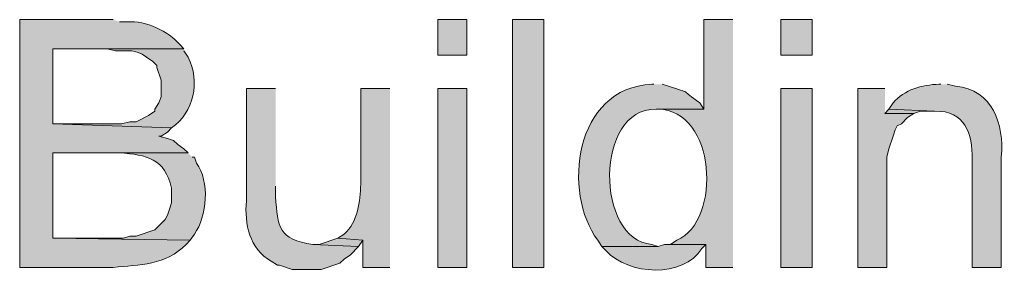
# Model space of a CAD drawing. Units: inches. Extents: x 18 to 197, y 61 to 211.
# Drawn here: x 137 to 147, y 157 to 160 of the extents above; entities that cross this region are included whole.
import ezdxf

# ---------------------------------------------------------------- set-up
doc = ezdxf.new("R2010")
doc.units = ezdxf.units.IN
doc.header["$MEASUREMENT"] = 0
doc.layers.add('Layer 1', color=7, linetype='Continuous')

msp = doc.modelspace()

# ---------------------------------------------------------------- hatches: boundary and pattern name
at = {"layer": 'Layer 1', "true_color": 0xffffff}
h = msp.add_hatch(color=7, dxfattribs=at)
edge = h.paths.add_edge_path()
edge.add_spline(control_points=[(138.388, 160.091), (138.388, 160.091), (137.435, 160.091), (137.435, 160.091), (137.435, 160.091), (137.435, 157.572), (137.435, 157.572), (137.435, 157.572), (138.388, 157.572), (138.388, 157.572), (138.65, 157.598), (138.928, 157.593), (139.128, 157.805), (139.128, 157.805), (139.171, 157.847), (139.171, 157.847), (139.171, 157.847), (137.774, 157.868), (137.774, 157.868), (137.774, 157.868), (137.774, 158.736), (137.774, 158.736), (137.774, 158.736), (139.15, 158.736), (139.15, 158.736), (139.15, 158.736), (139.107, 158.778), (139.107, 158.778), (139.107, 158.778), (139.044, 158.821), (139.044, 158.821), (139.044, 158.821), (139.001, 158.863), (139.001, 158.863), (139.001, 158.863), (138.938, 158.884), (138.938, 158.884), (138.938, 158.884), (138.853, 158.905), (138.853, 158.905), (138.853, 158.905), (138.874, 158.905), (138.874, 158.905), (138.874, 158.905), (138.938, 158.948), (138.938, 158.948), (138.938, 158.948), (138.98, 158.99), (138.98, 158.99), (138.98, 158.99), (137.774, 159.032), (137.774, 159.032), (137.774, 159.032), (137.774, 159.794), (137.774, 159.794), (137.774, 159.794), (139.107, 159.794), (139.107, 159.794), (139.107, 159.794), (139.065, 159.837), (139.065, 159.837), (138.955, 159.973), (138.714, 160.083), (138.536, 160.069), (138.536, 160.069), (138.451, 160.069), (138.451, 160.069)], knot_values=[0, 0, 0, 0, 0.352778, 0.352778, 0.352778, 0.705556, 0.705556, 0.705556, 1.058333, 1.058333, 1.058333, 1.411111, 1.411111, 1.411111, 1.763889, 1.763889, 1.763889, 2.116667, 2.116667, 2.116667, 2.469444, 2.469444, 2.469444, 2.822222, 2.822222, 2.822222, 3.175, 3.175, 3.175, 3.527778, 3.527778, 3.527778, 3.880556, 3.880556, 3.880556, 4.233333, 4.233333, 4.233333, 4.586111, 4.586111, 4.586111, 4.938889, 4.938889, 4.938889, 5.291667, 5.291667, 5.291667, 5.644444, 5.644444, 5.644444, 5.997222, 5.997222, 5.997222, 6.35, 6.35, 6.35, 6.702778, 6.702778, 6.702778, 7.055556, 7.055556, 7.055556, 7.408333, 7.408333, 7.408333, 7.761111, 7.761111, 7.761111, 7.761111], degree=3, periodic=0)
edge.add_line((138.451, 160.069), (138.388, 160.091))
h = msp.add_hatch(color=7, dxfattribs=at)
h.dxf.hatch_style = 2
h.paths.add_polyline_path([(141.69, 159.731), (141.986, 159.731), (141.986, 160.091), (141.69, 160.091)])
h = msp.add_hatch(color=7, dxfattribs=at)
h.dxf.hatch_style = 2
h.paths.add_polyline_path([(142.452, 157.572), (142.769, 157.572), (142.769, 160.091), (142.452, 160.091)])
h = msp.add_hatch(color=7, dxfattribs=at)
edge = h.paths.add_edge_path()
edge.add_spline(control_points=[(144.695, 160.091), (144.695, 160.091), (144.399, 160.091), (144.399, 160.091), (144.399, 160.091), (144.399, 159.18), (144.399, 159.18), (144.399, 159.18), (143.912, 159.18), (143.912, 159.18), (143.912, 159.18), (143.933, 159.18), (143.933, 159.18), (144.52, 159.178), (144.587, 158.048), (144.124, 157.847), (144.124, 157.847), (144.06, 157.805), (144.06, 157.805), (144.06, 157.805), (144.42, 157.805), (144.42, 157.805), (144.42, 157.805), (144.42, 157.572), (144.42, 157.572), (144.42, 157.572), (144.695, 157.572), (144.695, 157.572)], knot_values=[0, 0, 0, 0, 0.352778, 0.352778, 0.352778, 0.705556, 0.705556, 0.705556, 1.058333, 1.058333, 1.058333, 1.411111, 1.411111, 1.411111, 1.763889, 1.763889, 1.763889, 2.116667, 2.116667, 2.116667, 2.469444, 2.469444, 2.469444, 2.822222, 2.822222, 2.822222, 3.175, 3.175, 3.175, 3.175], degree=3, periodic=0)
edge.add_line((144.695, 157.572), (144.695, 160.091))
h = msp.add_hatch(color=7, dxfattribs=at)
h.dxf.hatch_style = 2
h.paths.add_polyline_path([(145.182, 159.731), (145.5, 159.731), (145.5, 160.091), (145.182, 160.091)])
h = msp.add_hatch(color=7, dxfattribs=at)
edge = h.paths.add_edge_path()
edge.add_spline(control_points=[(139.107, 159.794), (139.107, 159.794), (138.261, 159.794), (138.261, 159.794), (138.261, 159.794), (138.324, 159.794), (138.324, 159.794), (138.324, 159.794), (138.409, 159.773), (138.409, 159.773), (138.562, 159.767), (138.595, 159.801), (138.726, 159.71), (138.726, 159.71), (138.79, 159.667), (138.79, 159.667), (138.79, 159.667), (138.832, 159.625), (138.832, 159.625), (138.832, 159.625), (138.832, 159.604), (138.832, 159.604), (138.832, 159.604), (138.875, 159.477), (138.875, 159.477), (138.875, 159.477), (138.875, 159.307), (138.875, 159.307), (138.875, 159.307), (138.853, 159.244), (138.853, 159.244), (138.853, 159.244), (138.811, 159.18), (138.811, 159.18), (138.811, 159.18), (138.811, 159.159), (138.811, 159.159), (138.811, 159.159), (138.747, 159.117), (138.747, 159.117), (138.747, 159.117), (138.621, 159.053), (138.621, 159.053), (138.621, 159.053), (138.557, 159.053), (138.557, 159.053), (138.557, 159.053), (138.472, 159.032), (138.472, 159.032), (138.472, 159.032), (137.774, 159.032), (137.774, 159.032), (137.774, 159.032), (138.98, 158.99), (138.98, 158.99), (139.208, 159.145), (139.276, 159.465), (139.15, 159.71), (139.15, 159.71), (139.107, 159.773), (139.107, 159.773)], knot_values=[0, 0, 0, 0, 0.352778, 0.352778, 0.352778, 0.705556, 0.705556, 0.705556, 1.058333, 1.058333, 1.058333, 1.411111, 1.411111, 1.411111, 1.763889, 1.763889, 1.763889, 2.116667, 2.116667, 2.116667, 2.469444, 2.469444, 2.469444, 2.822222, 2.822222, 2.822222, 3.175, 3.175, 3.175, 3.527778, 3.527778, 3.527778, 3.880556, 3.880556, 3.880556, 4.233333, 4.233333, 4.233333, 4.586111, 4.586111, 4.586111, 4.938889, 4.938889, 4.938889, 5.291667, 5.291667, 5.291667, 5.644444, 5.644444, 5.644444, 5.997222, 5.997222, 5.997222, 6.35, 6.35, 6.35, 6.702778, 6.702778, 6.702778, 7.055556, 7.055556, 7.055556, 7.055556], degree=3, periodic=0)
edge.add_line((139.107, 159.773), (139.107, 159.794))
h = msp.add_hatch(color=7, dxfattribs=at)
edge = h.paths.add_edge_path()
edge.add_spline(control_points=[(140.039, 159.392), (140.039, 159.392), (139.742, 159.392), (139.742, 159.392), (139.742, 159.392), (139.742, 158.249), (139.742, 158.249), (139.723, 158.016), (139.773, 157.758), (139.996, 157.635), (139.996, 157.635), (140.06, 157.593), (140.06, 157.593), (140.06, 157.593), (140.081, 157.593), (140.081, 157.593), (140.081, 157.593), (140.208, 157.551), (140.208, 157.551), (140.208, 157.551), (140.504, 157.551), (140.504, 157.551), (140.504, 157.551), (140.695, 157.614), (140.695, 157.614), (140.695, 157.614), (140.737, 157.656), (140.737, 157.656), (140.737, 157.656), (140.801, 157.699), (140.801, 157.699), (140.801, 157.699), (140.885, 157.783), (140.885, 157.783), (140.885, 157.783), (140.42, 157.805), (140.42, 157.805), (140.066, 157.855), (140.063, 157.983), (140.039, 158.291), (140.039, 158.291), (140.039, 158.397), (140.039, 158.397)], knot_values=[0, 0, 0, 0, 0.352778, 0.352778, 0.352778, 0.705556, 0.705556, 0.705556, 1.058333, 1.058333, 1.058333, 1.411111, 1.411111, 1.411111, 1.763889, 1.763889, 1.763889, 2.116667, 2.116667, 2.116667, 2.469444, 2.469444, 2.469444, 2.822222, 2.822222, 2.822222, 3.175, 3.175, 3.175, 3.527778, 3.527778, 3.527778, 3.880556, 3.880556, 3.880556, 4.233333, 4.233333, 4.233333, 4.586111, 4.586111, 4.586111, 4.938889, 4.938889, 4.938889, 4.938889], degree=3, periodic=0)
edge.add_line((140.039, 158.397), (140.039, 159.392))
h = msp.add_hatch(color=7, dxfattribs=at)
edge = h.paths.add_edge_path()
edge.add_spline(control_points=[(141.203, 159.392), (141.203, 159.392), (140.906, 159.392), (140.906, 159.392), (140.906, 159.392), (140.906, 158.418), (140.906, 158.418), (140.9, 158.243), (140.879, 158.036), (140.737, 157.91), (140.737, 157.91), (140.674, 157.868), (140.674, 157.868), (140.674, 157.868), (140.928, 157.847), (140.928, 157.847), (140.928, 157.847), (140.928, 157.572), (140.928, 157.572), (140.928, 157.572), (141.203, 157.572), (141.203, 157.572)], knot_values=[0, 0, 0, 0, 0.352778, 0.352778, 0.352778, 0.705556, 0.705556, 0.705556, 1.058333, 1.058333, 1.058333, 1.411111, 1.411111, 1.411111, 1.763889, 1.763889, 1.763889, 2.116667, 2.116667, 2.116667, 2.469444, 2.469444, 2.469444, 2.469444], degree=3, periodic=0)
edge.add_line((141.203, 157.572), (141.203, 159.392))
h = msp.add_hatch(color=7, dxfattribs=at)
h.dxf.hatch_style = 2
h.paths.add_polyline_path([(141.69, 157.572), (141.986, 157.572), (141.986, 159.392), (141.69, 159.392)])
h = msp.add_hatch(color=7, dxfattribs=at)
edge = h.paths.add_edge_path()
edge.add_spline(control_points=[(143.891, 159.434), (143.891, 159.434), (143.87, 159.434), (143.87, 159.434), (143.075, 159.401), (142.958, 158.327), (143.319, 157.847), (143.319, 157.847), (143.362, 157.783), (143.362, 157.783), (143.362, 157.783), (143.933, 157.783), (143.933, 157.783), (143.933, 157.783), (143.87, 157.805), (143.87, 157.805), (143.294, 157.85), (143.284, 159.193), (143.912, 159.18), (143.912, 159.18), (144.399, 159.18), (144.399, 159.18), (144.399, 159.18), (144.357, 159.244), (144.357, 159.244), (144.159, 159.386), (144.279, 159.339), (144.039, 159.413), (144.039, 159.413), (143.976, 159.434), (143.976, 159.434)], knot_values=[0, 0, 0, 0, 0.352778, 0.352778, 0.352778, 0.705556, 0.705556, 0.705556, 1.058333, 1.058333, 1.058333, 1.411111, 1.411111, 1.411111, 1.763889, 1.763889, 1.763889, 2.116667, 2.116667, 2.116667, 2.469444, 2.469444, 2.469444, 2.822222, 2.822222, 2.822222, 3.175, 3.175, 3.175, 3.527778, 3.527778, 3.527778, 3.527778], degree=3, periodic=0)
edge.add_line((143.976, 159.434), (143.891, 159.434))
h = msp.add_hatch(color=7, dxfattribs=at)
h.dxf.hatch_style = 2
h.paths.add_polyline_path([(145.182, 157.572), (145.5, 157.572), (145.5, 159.392), (145.182, 159.392)])
for points in [[(146.241, 159.392), (145.965, 159.392), (145.965, 157.572), (146.262, 157.572), (146.262, 158.694), (146.283, 158.778), (146.325, 158.905), (146.346, 158.969), (146.367, 159.011), (146.41, 159.032), (146.473, 159.096), (146.537, 159.138), (146.241, 159.138)], [(146.283, 159.18), (146.24, 159.138), (146.537, 159.138), (146.6, 159.159), (146.748, 159.159)], [(140.674, 157.868), (140.483, 157.805), (140.42, 157.805), (140.885, 157.783), (140.928, 157.847)]]:
    msp.add_hatch(color=7, dxfattribs=at).paths.add_polyline_path(points)
h = msp.add_hatch(color=7, dxfattribs=at)
edge = h.paths.add_edge_path()
edge.add_spline(control_points=[(146.812, 159.434), (146.812, 159.434), (146.791, 159.434), (146.791, 159.434), (146.62, 159.429), (146.44, 159.379), (146.325, 159.244), (146.325, 159.244), (146.283, 159.18), (146.283, 159.18), (146.283, 159.18), (146.748, 159.159), (146.748, 159.159), (147.057, 159.17), (147.133, 158.933), (147.129, 158.672), (147.129, 158.672), (147.129, 157.572), (147.129, 157.572), (147.129, 157.572), (147.426, 157.572), (147.426, 157.572), (147.426, 157.572), (147.426, 158.694), (147.426, 158.694), (147.457, 159.029), (147.34, 159.381), (146.96, 159.413), (146.96, 159.413), (146.875, 159.434), (146.875, 159.434)], knot_values=[0, 0, 0, 0, 0.352778, 0.352778, 0.352778, 0.705556, 0.705556, 0.705556, 1.058333, 1.058333, 1.058333, 1.411111, 1.411111, 1.411111, 1.763889, 1.763889, 1.763889, 2.116667, 2.116667, 2.116667, 2.469444, 2.469444, 2.469444, 2.822222, 2.822222, 2.822222, 3.175, 3.175, 3.175, 3.527778, 3.527778, 3.527778, 3.527778], degree=3, periodic=0)
edge.add_line((146.875, 159.434), (146.812, 159.434))
h = msp.add_hatch(color=7, dxfattribs=at)
edge = h.paths.add_edge_path()
edge.add_spline(control_points=[(139.15, 158.736), (139.15, 158.736), (138.345, 158.736), (138.345, 158.736), (138.345, 158.736), (138.451, 158.736), (138.451, 158.736), (138.731, 158.717), (138.913, 158.68), (138.98, 158.376), (138.98, 158.376), (138.98, 158.228), (138.98, 158.228), (138.98, 158.228), (138.959, 158.164), (138.959, 158.164), (138.959, 158.164), (138.938, 158.101), (138.938, 158.101), (138.938, 158.101), (138.917, 158.059), (138.917, 158.059), (138.917, 158.059), (138.811, 157.953), (138.811, 157.953), (138.811, 157.953), (138.621, 157.889), (138.621, 157.889), (138.621, 157.889), (138.557, 157.889), (138.557, 157.889), (138.557, 157.889), (138.493, 157.868), (138.493, 157.868), (138.493, 157.868), (137.774, 157.868), (137.774, 157.868), (137.774, 157.868), (139.171, 157.847), (139.171, 157.847), (139.171, 157.847), (139.213, 157.91), (139.213, 157.91), (139.343, 158.089), (139.373, 158.45), (139.234, 158.63), (139.234, 158.63), (139.213, 158.694), (139.213, 158.694), (139.213, 158.694), (139.192, 158.694), (139.192, 158.694)], knot_values=[0, 0, 0, 0, 0.352778, 0.352778, 0.352778, 0.705556, 0.705556, 0.705556, 1.058333, 1.058333, 1.058333, 1.411111, 1.411111, 1.411111, 1.763889, 1.763889, 1.763889, 2.116667, 2.116667, 2.116667, 2.469444, 2.469444, 2.469444, 2.822222, 2.822222, 2.822222, 3.175, 3.175, 3.175, 3.527778, 3.527778, 3.527778, 3.880556, 3.880556, 3.880556, 4.233333, 4.233333, 4.233333, 4.586111, 4.586111, 4.586111, 4.938889, 4.938889, 4.938889, 5.291667, 5.291667, 5.291667, 5.644444, 5.644444, 5.644444, 5.997222, 5.997222, 5.997222, 5.997222], degree=3, periodic=0)
edge.add_line((139.192, 158.694), (139.15, 158.736))
h = msp.add_hatch(color=7, dxfattribs=at)
edge = h.paths.add_edge_path()
edge.add_spline(control_points=[(144.06, 157.805), (144.06, 157.805), (143.997, 157.805), (143.997, 157.805), (143.997, 157.805), (143.933, 157.783), (143.933, 157.783), (143.933, 157.783), (143.362, 157.783), (143.362, 157.783), (143.362, 157.783), (143.404, 157.741), (143.404, 157.741), (143.625, 157.491), (144.193, 157.461), (144.378, 157.762), (144.378, 157.762), (144.42, 157.805), (144.42, 157.805)], knot_values=[0, 0, 0, 0, 0.352778, 0.352778, 0.352778, 0.705556, 0.705556, 0.705556, 1.058333, 1.058333, 1.058333, 1.411111, 1.411111, 1.411111, 1.763889, 1.763889, 1.763889, 2.116667, 2.116667, 2.116667, 2.116667], degree=3, periodic=0)
edge.add_line((144.42, 157.805), (144.06, 157.805))

# ---------------------------------------------------------------- linework, layer by layer
at = {"layer": 'Layer 1', "lineweight": 0}
for points in [[(141.69, 159.731), (141.986, 159.731), (141.986, 160.091), (141.69, 160.091), (141.69, 159.731)], [(142.452, 157.572), (142.769, 157.572), (142.769, 160.091), (142.452, 160.091), (142.452, 157.572)], [(145.182, 159.731), (145.5, 159.731), (145.5, 160.091), (145.182, 160.091), (145.182, 159.731)], [(141.69, 157.572), (141.986, 157.572), (141.986, 159.392), (141.69, 159.392), (141.69, 157.572)], [(145.182, 157.572), (145.5, 157.572), (145.5, 159.392), (145.182, 159.392), (145.182, 157.572)], [(146.241, 159.392), (145.965, 159.392), (145.965, 157.572), (146.262, 157.572), (146.262, 158.694), (146.283, 158.778), (146.325, 158.905), (146.346, 158.969), (146.367, 159.011), (146.41, 159.032), (146.473, 159.096), (146.537, 159.138), (146.241, 159.138)], [(146.283, 159.18), (146.24, 159.138), (146.537, 159.138), (146.6, 159.159), (146.748, 159.159)], [(140.674, 157.868), (140.483, 157.805), (140.42, 157.805), (140.885, 157.783), (140.928, 157.847)]]:
    msp.add_lwpolyline(points, dxfattribs=at)
for points, knots in [([(138.388, 160.091), (138.388, 160.091), (137.435, 160.091), (137.435, 160.091), (137.435, 160.091), (137.435, 157.572), (137.435, 157.572), (137.435, 157.572), (138.388, 157.572), (138.388, 157.572), (138.65, 157.598), (138.928, 157.593), (139.128, 157.805), (139.128, 157.805), (139.171, 157.847), (139.171, 157.847), (139.171, 157.847), (137.774, 157.868), (137.774, 157.868), (137.774, 157.868), (137.774, 158.736), (137.774, 158.736), (137.774, 158.736), (139.15, 158.736), (139.15, 158.736), (139.15, 158.736), (139.107, 158.778), (139.107, 158.778), (139.107, 158.778), (139.044, 158.821), (139.044, 158.821), (139.044, 158.821), (139.001, 158.863), (139.001, 158.863), (139.001, 158.863), (138.938, 158.884), (138.938, 158.884), (138.938, 158.884), (138.853, 158.905), (138.853, 158.905), (138.853, 158.905), (138.874, 158.905), (138.874, 158.905), (138.874, 158.905), (138.938, 158.948), (138.938, 158.948), (138.938, 158.948), (138.98, 158.99), (138.98, 158.99), (138.98, 158.99), (137.774, 159.032), (137.774, 159.032), (137.774, 159.032), (137.774, 159.794), (137.774, 159.794), (137.774, 159.794), (139.107, 159.794), (139.107, 159.794), (139.107, 159.794), (139.065, 159.837), (139.065, 159.837), (138.955, 159.973), (138.714, 160.083), (138.536, 160.069), (138.536, 160.069), (138.451, 160.069), (138.451, 160.069)], [0, 0, 0, 0, 1, 1, 1, 2, 2, 2, 3, 3, 3, 4, 4, 4, 5, 5, 5, 6, 6, 6, 7, 7, 7, 8, 8, 8, 9, 9, 9, 10, 10, 10, 11, 11, 11, 12, 12, 12, 13, 13, 13, 14, 14, 14, 15, 15, 15, 16, 16, 16, 17, 17, 17, 18, 18, 18, 19, 19, 19, 20, 20, 20, 21, 21, 21, 22, 22, 22, 22]), ([(144.695, 160.091), (144.695, 160.091), (144.399, 160.091), (144.399, 160.091), (144.399, 160.091), (144.399, 159.18), (144.399, 159.18), (144.399, 159.18), (143.912, 159.18), (143.912, 159.18), (143.912, 159.18), (143.933, 159.18), (143.933, 159.18), (144.52, 159.178), (144.587, 158.048), (144.124, 157.847), (144.124, 157.847), (144.06, 157.805), (144.06, 157.805), (144.06, 157.805), (144.42, 157.805), (144.42, 157.805), (144.42, 157.805), (144.42, 157.572), (144.42, 157.572), (144.42, 157.572), (144.695, 157.572), (144.695, 157.572)], [0, 0, 0, 0, 1, 1, 1, 2, 2, 2, 3, 3, 3, 4, 4, 4, 5, 5, 5, 6, 6, 6, 7, 7, 7, 8, 8, 8, 9, 9, 9, 9]), ([(139.107, 159.794), (139.107, 159.794), (138.261, 159.794), (138.261, 159.794), (138.261, 159.794), (138.324, 159.794), (138.324, 159.794), (138.324, 159.794), (138.409, 159.773), (138.409, 159.773), (138.562, 159.767), (138.595, 159.801), (138.726, 159.71), (138.726, 159.71), (138.79, 159.667), (138.79, 159.667), (138.79, 159.667), (138.832, 159.625), (138.832, 159.625), (138.832, 159.625), (138.832, 159.604), (138.832, 159.604), (138.832, 159.604), (138.875, 159.477), (138.875, 159.477), (138.875, 159.477), (138.875, 159.307), (138.875, 159.307), (138.875, 159.307), (138.853, 159.244), (138.853, 159.244), (138.853, 159.244), (138.811, 159.18), (138.811, 159.18), (138.811, 159.18), (138.811, 159.159), (138.811, 159.159), (138.811, 159.159), (138.747, 159.117), (138.747, 159.117), (138.747, 159.117), (138.621, 159.053), (138.621, 159.053), (138.621, 159.053), (138.557, 159.053), (138.557, 159.053), (138.557, 159.053), (138.472, 159.032), (138.472, 159.032), (138.472, 159.032), (137.774, 159.032), (137.774, 159.032), (137.774, 159.032), (138.98, 158.99), (138.98, 158.99), (139.208, 159.145), (139.276, 159.465), (139.15, 159.71), (139.15, 159.71), (139.107, 159.773), (139.107, 159.773)], [0, 0, 0, 0, 1, 1, 1, 2, 2, 2, 3, 3, 3, 4, 4, 4, 5, 5, 5, 6, 6, 6, 7, 7, 7, 8, 8, 8, 9, 9, 9, 10, 10, 10, 11, 11, 11, 12, 12, 12, 13, 13, 13, 14, 14, 14, 15, 15, 15, 16, 16, 16, 17, 17, 17, 18, 18, 18, 19, 19, 19, 20, 20, 20, 20]), ([(140.039, 159.392), (140.039, 159.392), (139.742, 159.392), (139.742, 159.392), (139.742, 159.392), (139.742, 158.249), (139.742, 158.249), (139.723, 158.016), (139.773, 157.758), (139.996, 157.635), (139.996, 157.635), (140.06, 157.593), (140.06, 157.593), (140.06, 157.593), (140.081, 157.593), (140.081, 157.593), (140.081, 157.593), (140.208, 157.551), (140.208, 157.551), (140.208, 157.551), (140.504, 157.551), (140.504, 157.551), (140.504, 157.551), (140.695, 157.614), (140.695, 157.614), (140.695, 157.614), (140.737, 157.656), (140.737, 157.656), (140.737, 157.656), (140.801, 157.699), (140.801, 157.699), (140.801, 157.699), (140.885, 157.783), (140.885, 157.783), (140.885, 157.783), (140.42, 157.805), (140.42, 157.805), (140.066, 157.855), (140.063, 157.983), (140.039, 158.291), (140.039, 158.291), (140.039, 158.397), (140.039, 158.397)], [0, 0, 0, 0, 1, 1, 1, 2, 2, 2, 3, 3, 3, 4, 4, 4, 5, 5, 5, 6, 6, 6, 7, 7, 7, 8, 8, 8, 9, 9, 9, 10, 10, 10, 11, 11, 11, 12, 12, 12, 13, 13, 13, 14, 14, 14, 14]), ([(141.203, 159.392), (141.203, 159.392), (140.906, 159.392), (140.906, 159.392), (140.906, 159.392), (140.906, 158.418), (140.906, 158.418), (140.9, 158.243), (140.879, 158.036), (140.737, 157.91), (140.737, 157.91), (140.674, 157.868), (140.674, 157.868), (140.674, 157.868), (140.928, 157.847), (140.928, 157.847), (140.928, 157.847), (140.928, 157.572), (140.928, 157.572), (140.928, 157.572), (141.203, 157.572), (141.203, 157.572)], [0, 0, 0, 0, 1, 1, 1, 2, 2, 2, 3, 3, 3, 4, 4, 4, 5, 5, 5, 6, 6, 6, 7, 7, 7, 7]), ([(143.891, 159.434), (143.891, 159.434), (143.87, 159.434), (143.87, 159.434), (143.075, 159.401), (142.958, 158.327), (143.319, 157.847), (143.319, 157.847), (143.362, 157.783), (143.362, 157.783), (143.362, 157.783), (143.933, 157.783), (143.933, 157.783), (143.933, 157.783), (143.87, 157.805), (143.87, 157.805), (143.294, 157.85), (143.284, 159.193), (143.912, 159.18), (143.912, 159.18), (144.399, 159.18), (144.399, 159.18), (144.399, 159.18), (144.357, 159.244), (144.357, 159.244), (144.159, 159.386), (144.279, 159.339), (144.039, 159.413), (144.039, 159.413), (143.976, 159.434), (143.976, 159.434)], [0, 0, 0, 0, 1, 1, 1, 2, 2, 2, 3, 3, 3, 4, 4, 4, 5, 5, 5, 6, 6, 6, 7, 7, 7, 8, 8, 8, 9, 9, 9, 10, 10, 10, 10]), ([(146.812, 159.434), (146.812, 159.434), (146.791, 159.434), (146.791, 159.434), (146.62, 159.429), (146.44, 159.379), (146.325, 159.244), (146.325, 159.244), (146.283, 159.18), (146.283, 159.18), (146.283, 159.18), (146.748, 159.159), (146.748, 159.159), (147.057, 159.17), (147.133, 158.933), (147.129, 158.672), (147.129, 158.672), (147.129, 157.572), (147.129, 157.572), (147.129, 157.572), (147.426, 157.572), (147.426, 157.572), (147.426, 157.572), (147.426, 158.694), (147.426, 158.694), (147.457, 159.029), (147.34, 159.381), (146.96, 159.413), (146.96, 159.413), (146.875, 159.434), (146.875, 159.434)], [0, 0, 0, 0, 1, 1, 1, 2, 2, 2, 3, 3, 3, 4, 4, 4, 5, 5, 5, 6, 6, 6, 7, 7, 7, 8, 8, 8, 9, 9, 9, 10, 10, 10, 10]), ([(139.15, 158.736), (139.15, 158.736), (138.345, 158.736), (138.345, 158.736), (138.345, 158.736), (138.451, 158.736), (138.451, 158.736), (138.731, 158.717), (138.913, 158.68), (138.98, 158.376), (138.98, 158.376), (138.98, 158.228), (138.98, 158.228), (138.98, 158.228), (138.959, 158.164), (138.959, 158.164), (138.959, 158.164), (138.938, 158.101), (138.938, 158.101), (138.938, 158.101), (138.917, 158.059), (138.917, 158.059), (138.917, 158.059), (138.811, 157.953), (138.811, 157.953), (138.811, 157.953), (138.621, 157.889), (138.621, 157.889), (138.621, 157.889), (138.557, 157.889), (138.557, 157.889), (138.557, 157.889), (138.493, 157.868), (138.493, 157.868), (138.493, 157.868), (137.774, 157.868), (137.774, 157.868), (137.774, 157.868), (139.171, 157.847), (139.171, 157.847), (139.171, 157.847), (139.213, 157.91), (139.213, 157.91), (139.343, 158.089), (139.373, 158.45), (139.234, 158.63), (139.234, 158.63), (139.213, 158.694), (139.213, 158.694), (139.213, 158.694), (139.192, 158.694), (139.192, 158.694)], [0, 0, 0, 0, 1, 1, 1, 2, 2, 2, 3, 3, 3, 4, 4, 4, 5, 5, 5, 6, 6, 6, 7, 7, 7, 8, 8, 8, 9, 9, 9, 10, 10, 10, 11, 11, 11, 12, 12, 12, 13, 13, 13, 14, 14, 14, 15, 15, 15, 16, 16, 16, 17, 17, 17, 17]), ([(144.06, 157.805), (144.06, 157.805), (143.997, 157.805), (143.997, 157.805), (143.997, 157.805), (143.933, 157.783), (143.933, 157.783), (143.933, 157.783), (143.362, 157.783), (143.362, 157.783), (143.362, 157.783), (143.404, 157.741), (143.404, 157.741), (143.625, 157.491), (144.193, 157.461), (144.378, 157.762), (144.378, 157.762), (144.42, 157.805), (144.42, 157.805)], [0, 0, 0, 0, 1, 1, 1, 2, 2, 2, 3, 3, 3, 4, 4, 4, 5, 5, 5, 6, 6, 6, 6])]:
    msp.add_open_spline(points, degree=3, knots=knots, dxfattribs=at)

doc.saveas('drawing.dxf')
